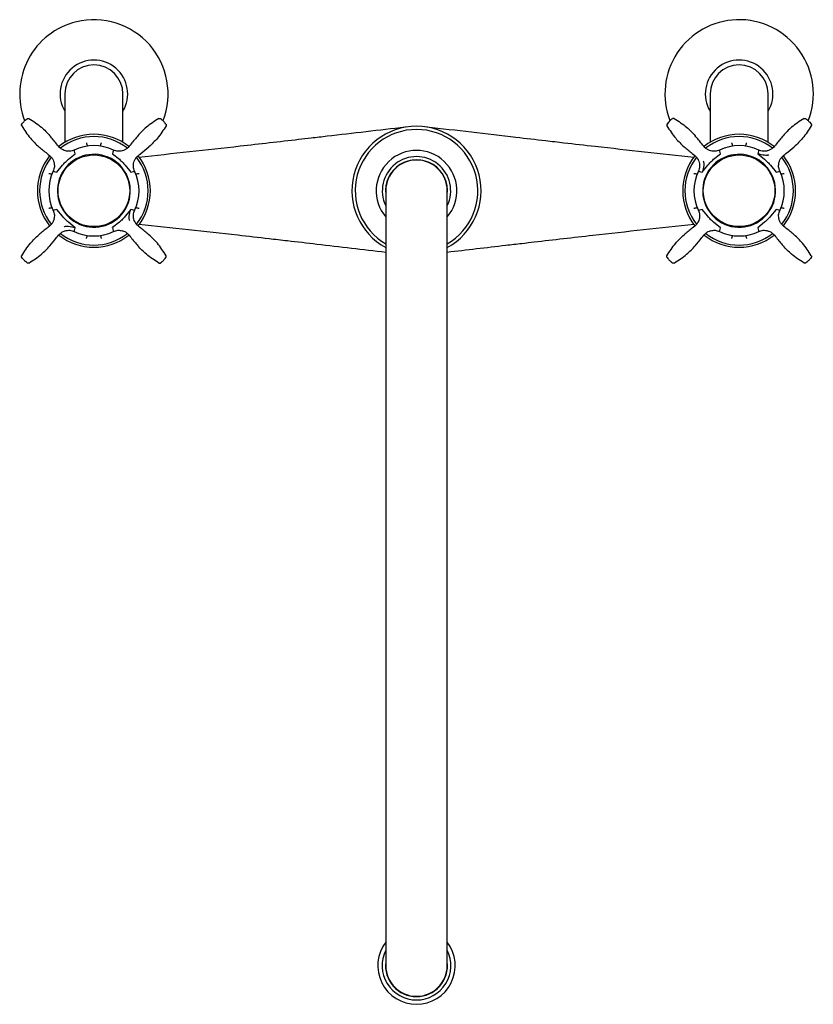
# Model space of a CAD drawing. Units: millimetres. Extents: x 412 to 1389, y 248 to 1062.
# Drawn here: x 778 to 1024, y 757 to 1062 of the extents above; entities that cross this region are included whole.
import ezdxf

# ---------------------------------------------------------------- set-up
doc = ezdxf.new("R2010")
doc.units = ezdxf.units.MM

msp = doc.modelspace()

# ---------------------------------------------------------------- linework, layer by layer
at = {"color": 7, "linetype": 'Continuous', "lineweight": 25}
for p, q in [((792.49, 1039.07), (792.49, 1034.38)), ((810.49, 1034.38), (810.49, 1039.07)), ((992.49, 1039.07), (992.49, 1034.38)), ((1010.49, 1034.38), (1010.49, 1039.07)), ((792.49, 1034.38), (792.49, 1024.08)), ((810.49, 1024.08), (810.49, 1034.38)), ((992.49, 1034.38), (992.49, 1024.08)), ((1010.49, 1024.08), (1010.49, 1034.38)), ((898.22, 1028.81), (898.16, 1028.8)), ((899.84, 1029.07), (899.84, 1029.01)), ((903.14, 1029.01), (903.14, 1029.07)), ((793.58, 1018.82), (795.71, 1020.51)), ((807.27, 1020.51), (809.39, 1018.82)), ((993.58, 1018.82), (995.68, 1020.49)), ((1007.27, 1020.51), (1009.39, 1018.82)), ((790.05, 1014.85), (791.74, 1016.98)), ((811.23, 1016.98), (812.91, 1014.88)), ((990.05, 1014.85), (991.74, 1016.98)), ((1011.23, 1016.98), (1012.92, 1014.86)), ((891.96, 1009.07), (891.96, 769.07)), ((911.01, 769.07), (911.01, 1009.07)), ((791.74, 1001.17), (790.05, 1003.29)), ((812.92, 1003.29), (811.23, 1001.17)), ((991.74, 1001.17), (990.07, 1003.27)), ((1012.92, 1003.29), (1011.23, 1001.17)), ((795.71, 997.64), (793.58, 999.33)), ((809.39, 999.33), (807.29, 997.65)), ((995.71, 997.64), (993.58, 999.33)), ((1009.39, 999.33), (1007.27, 997.64))]:
    msp.add_line(p, q, dxfattribs=at)
at = {"color": 7, "linetype": 'Continuous', "lineweight": 25, "flags": 128}
for points in [[(788.88, 1015.17), (788.89, 1015.19), (789.1, 1015.6)], [(813.87, 1015.6), (814.08, 1015.19), (814.09, 1015.17)], [(988.88, 1015.17), (988.89, 1015.19), (989.1, 1015.6)], [(1013.87, 1015.6), (1014.08, 1015.19), (1014.09, 1015.17)], [(789.1, 1002.55), (788.89, 1002.96), (788.88, 1002.98)], [(814.09, 1002.98), (814.08, 1002.96), (813.87, 1002.55)], [(989.1, 1002.55), (988.89, 1002.96), (988.88, 1002.98)], [(1014.09, 1002.98), (1014.08, 1002.96), (1013.87, 1002.55)]]:
    msp.add_lwpolyline(points, dxfattribs=at)
at = {"color": 7, "linetype": 'Continuous', "lineweight": 25}
for centre in [(801.49, 1009.07), (1001.49, 1009.07)]:
    msp.add_circle(centre, 11.1, dxfattribs=at)
for centre, radius, start, end in [((801.49, 1039.07), 23, 103.6195, 201.0302), ((801.49, 1039.07), 23, 338.9126, 103.6195), ((1001.49, 1039.07), 23, 91.9355, 201.0833), ((1001.49, 1039.07), 23, 338.7766, 91.9355), ((801.49, 1039.07), 10.48, 329.2026, 210.7974), ((1001.49, 1039.07), 10.48, 329.2026, 210.7974), ((801.49, 1039.07), 9, 90, 180), ((801.49, 1039.07), 9, 0, 90), ((1001.49, 1039.07), 9, 90, 180), ((1001.49, 1039.07), 9, 0, 90), ((901.49, 1009.07), 20, 90, 241.5592), ((901.49, 1009.07), 19, 300.0871, 239.9129), ((901.49, 1009.07), 20, 298.4408, 90), ((801.49, 1009.07), 17.5, 90, 128.2876), ((801.49, 1009.07), 16.81, 51.9243, 128.1508), ((801.49, 1009.07), 17.5, 51.6923, 90), ((1001.49, 1009.07), 17.5, 90, 128.2876), ((1001.49, 1009.07), 16.81, 51.9243, 128.1508), ((1001.49, 1009.07), 17.5, 51.6923, 90), ((801.49, 1009.07), 14, 64.1931, 115.8173), ((1001.49, 1009.07), 14, 64.2029, 115.8194), ((801.49, 1009.07), 17.5, 141.7355, 218.2814), ((801.49, 1009.07), 16.81, 141.8483, 218.0903), ((801.49, 1009.07), 11.3, 51.1704, 218.8296), ((801.49, 1009.07), 16.81, 0, 38.0736), ((801.49, 1009.07), 17.5, 321.7415, 38.3089), ((901.49, 1009.07), 12.5, 319.6408, 220.3592), ((901.49, 1009.07), 10.6, 333.9727, 206.0273), ((1001.49, 1009.07), 17.5, 141.7355, 218.2814), ((1001.49, 1009.07), 16.81, 141.8483, 218.0903), ((1001.49, 1009.07), 11.3, 51.1704, 218.8296), ((1001.49, 1009.07), 16.81, 0, 38.0736), ((1001.49, 1009.07), 17.5, 321.7415, 38.3089), ((801.49, 1009.07), 11.3, 231.1704, 38.8296), ((801.49, 1009.07), 11.3, 38.8296, 51.1704), ((901.49, 1009.07), 9.6, 352.8334, 187.1666), ((901.49, 1009.07), 9.53, 90, 180), ((901.49, 1009.07), 9.53, 0, 90), ((1001.49, 1009.07), 11.3, 231.1704, 38.8296), ((1001.49, 1009.07), 11.3, 38.8296, 51.1704), ((801.49, 1009.07), 14, 154.1979, 205.8188), ((801.49, 1009.07), 14, 334.1885, 25.8149), ((1001.49, 1009.07), 14, 154.1885, 205.8149), ((1001.49, 1009.07), 14, 334.1979, 25.8188), ((801.49, 1009.07), 16.81, 321.8709, 0), ((1001.49, 1009.07), 16.81, 321.8709, 0), ((801.49, 1009.07), 11.3, 218.8296, 231.1704), ((1001.49, 1009.07), 11.3, 218.8296, 231.1704), ((801.49, 1009.07), 17.5, 231.7009, 308.2754), ((801.49, 1009.07), 16.81, 231.8988, 308.1154), ((801.49, 1009.07), 14, 244.2029, 295.8194), ((1001.49, 1009.07), 17.5, 231.7009, 308.2754), ((1001.49, 1009.07), 16.81, 231.8988, 308.1154), ((1001.49, 1009.07), 14, 244.1931, 295.8173), ((901.49, 769.07), 12, 142.5373, 270), ((901.49, 769.07), 12, 270, 37.4627), ((901.49, 769.07), 10.65, 153.4271, 270), ((901.49, 769.07), 10.65, 270, 26.5729), ((901.49, 769.07), 9.6, 172.8334, 270), ((901.49, 769.07), 9.52, 180, 270), ((901.49, 769.07), 9.6, 270, 7.1666), ((901.49, 769.07), 9.52, 270, 0)]:
    msp.add_arc(centre, radius, start, end, dxfattribs=at)
for points, knots in [([(779.15, 1029.75), (779.28, 1029.92), (779.62, 1030.36), (780.18, 1030.92), (780.63, 1031.27), (780.81, 1031.41)], [0, 0, 0, 0, 0.277741, 0.704115, 1, 1, 1, 1]), ([(780.81, 1031.41), (780.85, 1031.44), (780.94, 1031.49), (781.08, 1031.52), (781.23, 1031.51), (781.31, 1031.47), (781.36, 1031.45)], [0, 0, 0, 0, 0.244747, 0.499996, 0.755248, 1, 1, 1, 1]), ([(781.36, 1031.45), (782.69, 1030.61), (785.08, 1029.09), (787.02, 1027.04), (787.88, 1026.14)], [0, 0, 0, 0, 0.559675, 1, 1, 1, 1]), ([(821.62, 1031.45), (820.28, 1030.61), (817.89, 1029.09), (815.95, 1027.04), (815.09, 1026.14)], [0, 0, 0, 0, 0.559675, 1, 1, 1, 1]), ([(821.62, 1031.45), (821.66, 1031.47), (821.75, 1031.51), (821.89, 1031.52), (822.04, 1031.49), (822.12, 1031.44), (822.16, 1031.41)], [0, 0, 0, 0, 0.244749, 0.499998, 0.755245, 1, 1, 1, 1]), ([(823.83, 1029.75), (823.69, 1029.92), (823.35, 1030.36), (822.79, 1030.92), (822.34, 1031.27), (822.16, 1031.41)], [0, 0, 0, 0, 0.277742, 0.704117, 1, 1, 1, 1]), ([(980.81, 1031.41), (980.64, 1031.28), (980.2, 1030.94), (979.64, 1030.38), (979.29, 1029.93), (979.15, 1029.75)], [0, 0, 0, 0, 0.27774, 0.704115, 1, 1, 1, 1]), ([(981.36, 1031.45), (981.31, 1031.47), (981.23, 1031.51), (981.08, 1031.52), (980.94, 1031.49), (980.85, 1031.44), (980.81, 1031.41)], [0, 0, 0, 0, 0.244749, 0.499998, 0.755245, 1, 1, 1, 1]), ([(981.36, 1031.45), (982.69, 1030.61), (985.08, 1029.09), (987.02, 1027.04), (987.88, 1026.14)], [0, 0, 0, 0, 0.559675, 1, 1, 1, 1]), ([(1021.62, 1031.45), (1020.28, 1030.61), (1017.89, 1029.09), (1015.95, 1027.04), (1015.09, 1026.14)], [0, 0, 0, 0, 0.559675, 1, 1, 1, 1]), ([(1021.62, 1031.45), (1021.66, 1031.47), (1021.75, 1031.51), (1021.89, 1031.52), (1022.04, 1031.49), (1022.12, 1031.44), (1022.16, 1031.41)], [0, 0, 0, 0, 0.244752, 0.500004, 0.755253, 1, 1, 1, 1]), ([(1022.16, 1031.41), (1022.33, 1031.28), (1022.77, 1030.94), (1023.33, 1030.38), (1023.68, 1029.93), (1023.83, 1029.75)], [0, 0, 0, 0, 0.277742, 0.704114, 1, 1, 1, 1]), ([(779.11, 1029.2), (779.09, 1029.25), (779.05, 1029.33), (779.04, 1029.48), (779.07, 1029.63), (779.12, 1029.71), (779.15, 1029.75)], [0, 0, 0, 0, 0.244754, 0.5, 0.755246, 1, 1, 1, 1]), ([(779.11, 1029.2), (779.96, 1027.87), (781.47, 1025.48), (783.52, 1023.54), (784.42, 1022.68)], [0, 0, 0, 0, 0.559675, 1, 1, 1, 1]), ([(897.94, 1028.77), (889.88, 1027.82), (880.18, 1026.68), (869.19, 1025.41), (860.21, 1024.37), (842.42, 1022.32), (825.92, 1020.54), (815.47, 1019.41)], [0, 0, 0, 0, 0.293181, 0.352997, 0.399987, 0.619806, 1, 1, 1, 1]), ([(823.86, 1029.2), (823.02, 1027.87), (821.51, 1025.48), (819.45, 1023.54), (818.55, 1022.68)], [0, 0, 0, 0, 0.559675, 1, 1, 1, 1]), ([(823.83, 1029.75), (823.85, 1029.71), (823.9, 1029.63), (823.93, 1029.48), (823.92, 1029.33), (823.88, 1029.25), (823.86, 1029.2)], [0, 0, 0, 0, 0.244753, 0.500001, 0.755247, 1, 1, 1, 1]), ([(987.55, 1019.4), (977.32, 1020.51), (963.86, 1021.96), (948.51, 1023.71), (940.33, 1024.65), (926.17, 1026.29), (913.9, 1027.73), (904.68, 1028.81)], [0, 0, 0, 0, 0.370448, 0.48704, 0.555682, 0.666415, 1, 1, 1, 1]), ([(905.03, 1028.77), (905.02, 1028.77), (905.01, 1028.77), (905, 1028.77), (904.98, 1028.78)], [0, 0, 0, 0, 0.085867, 1, 1, 1, 1]), ([(979.15, 1029.75), (979.12, 1029.71), (979.07, 1029.63), (979.04, 1029.48), (979.05, 1029.33), (979.09, 1029.25), (979.11, 1029.2)], [0, 0, 0, 0, 0.244753, 0.500001, 0.755247, 1, 1, 1, 1]), ([(979.11, 1029.2), (979.96, 1027.87), (981.47, 1025.48), (983.52, 1023.54), (984.42, 1022.68)], [0, 0, 0, 0, 0.559675, 1, 1, 1, 1]), ([(1023.86, 1029.2), (1023.02, 1027.87), (1021.51, 1025.48), (1019.45, 1023.54), (1018.55, 1022.68)], [0, 0, 0, 0, 0.559675, 1, 1, 1, 1]), ([(1023.83, 1029.75), (1023.85, 1029.71), (1023.9, 1029.63), (1023.93, 1029.48), (1023.92, 1029.33), (1023.88, 1029.25), (1023.86, 1029.2)], [0, 0, 0, 0, 0.244754, 0.5, 0.755246, 1, 1, 1, 1]), ([(792.74, 1021.42), (792.46, 1021.51), (791.91, 1021.68), (790.88, 1022.35), (789.65, 1023.97), (788.55, 1025.29), (787.86, 1026.12)], [0, 0, 0, 0, 0.124951, 0.251306, 0.525675, 1, 1, 1, 1]), ([(815.12, 1026.12), (814.42, 1025.29), (813.32, 1023.97), (812.09, 1022.35), (811.06, 1021.68), (810.51, 1021.51), (810.23, 1021.42)], [0, 0, 0, 0, 0.4743, 0.748683, 0.875042, 1, 1, 1, 1]), ([(992.74, 1021.42), (992.46, 1021.51), (991.91, 1021.68), (990.88, 1022.35), (989.65, 1023.97), (988.55, 1025.29), (987.86, 1026.12)], [0, 0, 0, 0, 0.124952, 0.2513071, 0.5256787, 1, 1, 1, 1]), ([(1015.12, 1026.12), (1014.42, 1025.29), (1013.32, 1023.97), (1012.09, 1022.35), (1011.06, 1021.68), (1010.51, 1021.51), (1010.23, 1021.42)], [0, 0, 0, 0, 0.4743, 0.748683, 0.875043, 1, 1, 1, 1]), ([(784.44, 1022.7), (785.27, 1022.01), (786.59, 1020.91), (788.21, 1019.68), (788.88, 1018.65), (789.05, 1018.1), (789.14, 1017.82)], [0, 0, 0, 0, 0.474299, 0.748682, 0.875043, 1, 1, 1, 1]), ([(795.71, 1020.51), (795.62, 1020.83), (795.44, 1021.46), (795.37, 1021.78), (795.39, 1021.68), (795.39, 1021.68)], [0, 0, 0, 0, 0.498124, 0.997563, 1, 1, 1, 1]), ([(799.15, 1023.89), (799.15, 1023.89), (799.18, 1023.81), (799.24, 1023.63), (799.34, 1023.36), (799.42, 1023.12), (799.48, 1022.96), (799.48, 1022.94), (799.49, 1022.93)], [0, 0, 0, 0, 0.006689, 0.153257, 0.368488, 0.580115, 0.79003, 1, 1, 1, 1]), ([(803.49, 1022.93), (803.49, 1022.94), (803.5, 1022.96), (803.55, 1023.12), (803.64, 1023.36), (803.73, 1023.63), (803.79, 1023.81), (803.82, 1023.89), (803.82, 1023.89)], [0, 0, 0, 0, 0.2099703, 0.4198845, 0.6315123, 0.846743, 0.9933113, 1, 1, 1, 1]), ([(813.83, 1017.82), (813.92, 1018.1), (814.1, 1018.65), (814.77, 1019.68), (816.38, 1020.91), (817.7, 1022.01), (818.53, 1022.7)], [0, 0, 0, 0, 0.1249522, 0.2513076, 0.5256796, 1, 1, 1, 1]), ([(984.44, 1022.7), (985.27, 1022.01), (986.59, 1020.91), (988.21, 1019.68), (988.88, 1018.65), (989.05, 1018.1), (989.14, 1017.82)], [0, 0, 0, 0, 0.474301, 0.748683, 0.875043, 1, 1, 1, 1]), ([(995.7, 1020.52), (995.62, 1020.83), (995.44, 1021.46), (995.37, 1021.78), (995.39, 1021.68), (995.39, 1021.68)], [0, 0, 0, 0, 0.496171, 0.996732, 1, 1, 1, 1]), ([(999.15, 1023.89), (999.15, 1023.89), (999.18, 1023.81), (999.24, 1023.63), (999.34, 1023.36), (999.42, 1023.12), (999.48, 1022.96), (999.48, 1022.94), (999.49, 1022.93)], [0, 0, 0, 0, 0.006689, 0.153257, 0.368488, 0.580116, 0.79003, 1, 1, 1, 1]), ([(1003.49, 1022.93), (1003.49, 1022.94), (1003.5, 1022.96), (1003.55, 1023.12), (1003.64, 1023.36), (1003.73, 1023.63), (1003.79, 1023.81), (1003.82, 1023.89), (1003.82, 1023.89)], [0, 0, 0, 0, 0.20997, 0.419885, 0.631512, 0.846743, 0.993311, 1, 1, 1, 1]), ([(1007.58, 1021.68), (1007.58, 1021.68), (1007.61, 1021.78), (1007.53, 1021.46), (1007.35, 1020.83), (1007.27, 1020.51)], [0, 0, 0, 0, 0.000326, 0.499937, 1, 1, 1, 1]), ([(1013.83, 1017.82), (1013.92, 1018.1), (1014.1, 1018.65), (1014.77, 1019.68), (1016.38, 1020.91), (1017.7, 1022.01), (1018.53, 1022.7)], [0, 0, 0, 0, 0.124951, 0.251306, 0.525676, 1, 1, 1, 1]), ([(791.74, 1016.98), (792.03, 1017.3), (792.62, 1017.93), (793.26, 1018.52), (793.58, 1018.82)], [0, 0, 0, 0, 0.496357, 1, 1, 1, 1]), ([(795.39, 1021.68), (794.94, 1021.52), (794.05, 1021.2), (793.11, 1021.36), (792.65, 1021.45)], [0, 0, 0, 0, 0.499995, 1, 1, 1, 1]), ([(807.58, 1021.68), (807.57, 1021.63), (807.55, 1021.52), (807.36, 1020.85), (807.27, 1020.51)], [0, 0, 0, 0, 0.499332, 1, 1, 1, 1]), ([(810.33, 1021.45), (809.86, 1021.36), (808.92, 1021.2), (808.03, 1021.52), (807.58, 1021.68)], [0, 0, 0, 0, 0.500004, 1, 1, 1, 1]), ([(809.39, 1018.82), (809.71, 1018.53), (810.35, 1017.94), (810.93, 1017.3), (811.23, 1016.98)], [0, 0, 0, 0, 0.4963567, 1, 1, 1, 1]), ([(991.74, 1016.98), (992.03, 1017.3), (992.62, 1017.93), (993.26, 1018.52), (993.58, 1018.82)], [0, 0, 0, 0, 0.4963586, 1, 1, 1, 1]), ([(995.39, 1021.68), (994.94, 1021.52), (994.05, 1021.2), (993.11, 1021.36), (992.65, 1021.45)], [0, 0, 0, 0, 0.499996, 1, 1, 1, 1]), ([(995.7, 1020.52), (995.7, 1020.52), (995.7, 1020.52), (995.7, 1020.51), (995.7, 1020.51), (995.69, 1020.5), (995.68, 1020.49)], [0, 0, 0, 0, 0.09134, 0.18483, 0.396912, 1, 1, 1, 1]), ([(1010.73, 1020.21), (1010.65, 1020.17), (1010.46, 1020.08), (1009.98, 1020.02), (1008.89, 1020.05), (1007.95, 1020.32), (1007.27, 1020.51)], [0, 0, 0, 0, 0.080852, 0.178685, 0.403754, 1, 1, 1, 1]), ([(1010.33, 1021.45), (1009.86, 1021.36), (1008.92, 1021.2), (1008.03, 1021.52), (1007.58, 1021.68)], [0, 0, 0, 0, 0.500005, 1, 1, 1, 1]), ([(1009.39, 1018.82), (1009.71, 1018.53), (1010.35, 1017.94), (1010.93, 1017.3), (1011.23, 1016.98)], [0, 0, 0, 0, 0.496354, 1, 1, 1, 1]), ([(789.11, 1017.91), (789.2, 1017.45), (789.36, 1016.51), (789.04, 1015.62), (788.88, 1015.17)], [0, 0, 0, 0, 0.500005, 1, 1, 1, 1]), ([(814.09, 1015.17), (813.93, 1015.62), (813.61, 1016.51), (813.78, 1017.45), (813.86, 1017.91)], [0, 0, 0, 0, 0.499995, 1, 1, 1, 1]), ([(989.11, 1017.91), (989.2, 1017.45), (989.36, 1016.51), (989.04, 1015.62), (988.88, 1015.17)], [0, 0, 0, 0, 0.500005, 1, 1, 1, 1]), ([(990.35, 1018.32), (990.39, 1018.23), (990.48, 1018.04), (990.54, 1017.56), (990.51, 1016.47), (990.24, 1015.54), (990.05, 1014.86)], [0, 0, 0, 0, 0.0808488, 0.1786797, 0.4037496, 1, 1, 1, 1]), ([(1014.09, 1015.17), (1013.93, 1015.62), (1013.61, 1016.51), (1013.78, 1017.45), (1013.86, 1017.91)], [0, 0, 0, 0, 0.499995, 1, 1, 1, 1]), ([(787.49, 1014.46), (787.49, 1014.46), (787.57, 1014.44), (787.76, 1014.41), (788.04, 1014.36), (788.29, 1014.31), (788.45, 1014.28), (788.48, 1014.27), (788.49, 1014.27)], [0, 0, 0, 0, 0.00669, 0.153256, 0.368487, 0.580117, 0.790029, 1, 1, 1, 1]), ([(788.88, 1015.17), (788.93, 1015.16), (789.04, 1015.13), (789.71, 1014.95), (790.05, 1014.86)], [0, 0, 0, 0, 0.499365, 1, 1, 1, 1]), ([(812.93, 1014.86), (812.93, 1014.86), (812.93, 1014.86), (812.93, 1014.86), (812.92, 1014.86), (812.91, 1014.87), (812.91, 1014.88)], [0, 0, 0, 0, 0.091312, 0.185116, 0.397146, 1, 1, 1, 1]), ([(812.93, 1014.86), (813.24, 1014.94), (813.87, 1015.12), (814.19, 1015.19), (814.09, 1015.17), (814.09, 1015.17)], [0, 0, 0, 0, 0.496807, 0.99804, 1, 1, 1, 1]), ([(814.49, 1014.27), (814.5, 1014.27), (814.52, 1014.28), (814.69, 1014.31), (814.93, 1014.36), (815.21, 1014.41), (815.4, 1014.44), (815.48, 1014.46), (815.49, 1014.46)], [0, 0, 0, 0, 0.20997, 0.419886, 0.631513, 0.846744, 0.99331, 1, 1, 1, 1]), ([(987.49, 1014.46), (987.49, 1014.46), (987.57, 1014.44), (987.76, 1014.41), (988.04, 1014.36), (988.29, 1014.31), (988.45, 1014.28), (988.48, 1014.27), (988.49, 1014.27)], [0, 0, 0, 0, 0.0066899, 0.1532565, 0.3684875, 0.5801143, 0.7900296, 1, 1, 1, 1]), ([(988.88, 1015.17), (988.93, 1015.16), (989.04, 1015.13), (989.71, 1014.95), (990.05, 1014.86)], [0, 0, 0, 0, 0.499062, 1, 1, 1, 1]), ([(1012.92, 1014.86), (1013.24, 1014.94), (1013.87, 1015.12), (1014.19, 1015.19), (1014.09, 1015.17), (1014.09, 1015.17)], [0, 0, 0, 0, 0.4979064, 0.9971273, 1, 1, 1, 1]), ([(1014.49, 1014.27), (1014.5, 1014.27), (1014.52, 1014.28), (1014.69, 1014.31), (1014.93, 1014.36), (1015.21, 1014.41), (1015.4, 1014.44), (1015.48, 1014.46), (1015.49, 1014.46)], [0, 0, 0, 0, 0.209971, 0.419883, 0.631513, 0.846744, 0.99331, 1, 1, 1, 1]), ([(787.49, 1003.69), (787.49, 1003.69), (787.57, 1003.7), (787.76, 1003.74), (788.04, 1003.79), (788.29, 1003.84), (788.45, 1003.87), (788.48, 1003.88), (788.49, 1003.88)], [0, 0, 0, 0, 0.00669, 0.153256, 0.368487, 0.580117, 0.790029, 1, 1, 1, 1]), ([(814.49, 1003.88), (814.5, 1003.88), (814.52, 1003.87), (814.69, 1003.84), (814.93, 1003.79), (815.21, 1003.74), (815.4, 1003.7), (815.48, 1003.69), (815.49, 1003.69)], [0, 0, 0, 0, 0.20997, 0.419886, 0.631513, 0.846744, 0.99331, 1, 1, 1, 1]), ([(987.49, 1003.69), (987.49, 1003.69), (987.57, 1003.7), (987.76, 1003.74), (988.04, 1003.79), (988.29, 1003.84), (988.45, 1003.87), (988.48, 1003.88), (988.49, 1003.88)], [0, 0, 0, 0, 0.0066899, 0.1532565, 0.3684875, 0.5801143, 0.7900296, 1, 1, 1, 1]), ([(1014.49, 1003.88), (1014.5, 1003.88), (1014.52, 1003.87), (1014.69, 1003.84), (1014.93, 1003.79), (1015.21, 1003.74), (1015.4, 1003.7), (1015.48, 1003.69), (1015.49, 1003.69)], [0, 0, 0, 0, 0.209971, 0.419883, 0.631513, 0.846744, 0.99331, 1, 1, 1, 1]), ([(790.05, 1003.29), (789.73, 1003.21), (789.1, 1003.03), (788.78, 1002.96), (788.88, 1002.98), (788.88, 1002.98)], [0, 0, 0, 0, 0.4979064, 0.9971273, 1, 1, 1, 1]), ([(788.88, 1002.98), (789.04, 1002.53), (789.36, 1001.64), (789.2, 1000.7), (789.11, 1000.23)], [0, 0, 0, 0, 0.499995, 1, 1, 1, 1]), ([(793.58, 999.33), (793.26, 999.62), (792.63, 1000.21), (792.04, 1000.85), (791.74, 1001.17)], [0, 0, 0, 0, 0.496354, 1, 1, 1, 1]), ([(811.23, 1001.17), (810.94, 1000.85), (810.35, 1000.21), (809.71, 999.63), (809.39, 999.33)], [0, 0, 0, 0, 0.4963586, 1, 1, 1, 1]), ([(812.62, 999.83), (812.58, 999.91), (812.49, 1000.1), (812.43, 1000.58), (812.47, 1001.67), (812.73, 1002.61), (812.92, 1003.29)], [0, 0, 0, 0, 0.0808488, 0.1786797, 0.4037496, 1, 1, 1, 1]), ([(814.09, 1002.98), (814.04, 1002.99), (813.93, 1003.01), (813.26, 1003.2), (812.92, 1003.29)], [0, 0, 0, 0, 0.499062, 1, 1, 1, 1]), ([(813.86, 1000.23), (813.78, 1000.7), (813.61, 1001.64), (813.93, 1002.53), (814.09, 1002.98)], [0, 0, 0, 0, 0.500005, 1, 1, 1, 1]), ([(990.04, 1003.29), (989.73, 1003.2), (989.1, 1003.03), (988.78, 1002.96), (988.88, 1002.98), (988.88, 1002.98)], [0, 0, 0, 0, 0.496807, 0.99804, 1, 1, 1, 1]), ([(988.88, 1002.98), (989.04, 1002.53), (989.36, 1001.64), (989.2, 1000.7), (989.11, 1000.23)], [0, 0, 0, 0, 0.499995, 1, 1, 1, 1]), ([(990.04, 1003.29), (990.04, 1003.29), (990.04, 1003.29), (990.05, 1003.29), (990.05, 1003.28), (990.06, 1003.27), (990.07, 1003.27)], [0, 0, 0, 0, 0.091312, 0.185116, 0.397146, 1, 1, 1, 1]), ([(993.58, 999.33), (993.26, 999.62), (992.63, 1000.21), (992.04, 1000.85), (991.74, 1001.17)], [0, 0, 0, 0, 0.4963567, 1, 1, 1, 1]), ([(1011.23, 1001.17), (1010.94, 1000.85), (1010.35, 1000.21), (1009.71, 999.63), (1009.39, 999.33)], [0, 0, 0, 0, 0.496357, 1, 1, 1, 1]), ([(1014.09, 1002.98), (1014.04, 1002.99), (1013.93, 1003.01), (1013.26, 1003.2), (1012.92, 1003.29)], [0, 0, 0, 0, 0.499365, 1, 1, 1, 1]), ([(1013.86, 1000.23), (1013.78, 1000.7), (1013.61, 1001.64), (1013.93, 1002.53), (1014.09, 1002.98)], [0, 0, 0, 0, 0.500005, 1, 1, 1, 1]), ([(789.14, 1000.33), (789.05, 1000.05), (788.88, 999.5), (788.21, 998.47), (786.59, 997.24), (785.27, 996.14), (784.44, 995.44)], [0, 0, 0, 0, 0.124951, 0.251306, 0.525676, 1, 1, 1, 1]), ([(792.24, 997.94), (792.33, 997.98), (792.52, 998.07), (793, 998.13), (794.09, 998.09), (795.02, 997.83), (795.71, 997.64)], [0, 0, 0, 0, 0.080852, 0.178685, 0.403754, 1, 1, 1, 1]), ([(795.39, 996.47), (795.39, 996.47), (795.37, 996.37), (795.44, 996.69), (795.62, 997.32), (795.71, 997.64)], [0, 0, 0, 0, 0.000326, 0.499937, 1, 1, 1, 1]), ([(807.27, 997.63), (807.27, 997.63), (807.27, 997.63), (807.27, 997.63), (807.28, 997.64), (807.29, 997.65), (807.29, 997.65)], [0, 0, 0, 0, 0.09134, 0.18483, 0.396912, 1, 1, 1, 1]), ([(807.27, 997.63), (807.36, 997.32), (807.53, 996.69), (807.6, 996.37), (807.58, 996.47), (807.58, 996.47)], [0, 0, 0, 0, 0.496171, 0.996732, 1, 1, 1, 1]), ([(818.53, 995.44), (817.7, 996.14), (816.38, 997.24), (814.77, 998.47), (814.1, 999.5), (813.92, 1000.05), (813.83, 1000.33)], [0, 0, 0, 0, 0.474301, 0.748683, 0.875043, 1, 1, 1, 1]), ([(815.42, 998.75), (825.65, 997.64), (839.11, 996.19), (854.45, 994.44), (862.62, 993.5), (874.69, 992.11), (884.86, 990.91), (891.96, 990.08)], [0, 0, 0, 0, 0.400541, 0.526924, 0.601357, 0.721281, 1, 1, 1, 1]), ([(911.01, 990.08), (917.07, 990.79), (924.77, 991.7), (933.77, 992.74), (942.74, 993.78), (960.54, 995.83), (977.08, 997.62), (987.57, 998.75)], [0, 0, 0, 0, 0.2376, 0.301993, 0.352631, 0.589508, 1, 1, 1, 1]), ([(989.14, 1000.33), (989.05, 1000.05), (988.88, 999.5), (988.21, 998.47), (986.59, 997.24), (985.27, 996.14), (984.44, 995.44)], [0, 0, 0, 0, 0.1249522, 0.2513076, 0.5256796, 1, 1, 1, 1]), ([(995.39, 996.47), (995.4, 996.52), (995.43, 996.63), (995.61, 997.3), (995.71, 997.64)], [0, 0, 0, 0, 0.499332, 1, 1, 1, 1]), ([(1007.27, 997.64), (1007.35, 997.32), (1007.53, 996.69), (1007.6, 996.37), (1007.58, 996.47), (1007.58, 996.47)], [0, 0, 0, 0, 0.498124, 0.997563, 1, 1, 1, 1]), ([(1018.53, 995.44), (1017.7, 996.14), (1016.38, 997.24), (1014.77, 998.47), (1014.1, 999.5), (1013.92, 1000.05), (1013.83, 1000.33)], [0, 0, 0, 0, 0.474299, 0.748682, 0.875043, 1, 1, 1, 1]), ([(779.11, 988.94), (779.96, 990.28), (781.47, 992.67), (783.52, 994.61), (784.42, 995.47)], [0, 0, 0, 0, 0.559675, 1, 1, 1, 1]), ([(787.86, 992.03), (788.55, 992.86), (789.65, 994.18), (790.88, 995.79), (791.91, 996.46), (792.46, 996.64), (792.74, 996.73)], [0, 0, 0, 0, 0.4743, 0.748683, 0.875043, 1, 1, 1, 1]), ([(792.65, 996.7), (793.11, 996.79), (794.05, 996.95), (794.94, 996.63), (795.39, 996.47)], [0, 0, 0, 0, 0.500005, 1, 1, 1, 1]), ([(799.15, 994.26), (799.15, 994.26), (799.18, 994.34), (799.24, 994.52), (799.34, 994.79), (799.42, 995.03), (799.48, 995.19), (799.48, 995.21), (799.49, 995.22)], [0, 0, 0, 0, 0.006689, 0.153257, 0.368488, 0.580115, 0.79003, 1, 1, 1, 1]), ([(803.49, 995.22), (803.49, 995.21), (803.5, 995.19), (803.55, 995.03), (803.64, 994.79), (803.73, 994.52), (803.79, 994.34), (803.82, 994.26), (803.82, 994.26)], [0, 0, 0, 0, 0.2099703, 0.4198845, 0.6315123, 0.846743, 0.9933113, 1, 1, 1, 1]), ([(807.58, 996.47), (808.03, 996.63), (808.92, 996.95), (809.86, 996.79), (810.33, 996.7)], [0, 0, 0, 0, 0.499996, 1, 1, 1, 1]), ([(810.23, 996.73), (810.51, 996.64), (811.06, 996.46), (812.09, 995.79), (813.32, 994.18), (814.42, 992.86), (815.12, 992.03)], [0, 0, 0, 0, 0.124952, 0.2513071, 0.5256787, 1, 1, 1, 1]), ([(823.86, 988.94), (823.02, 990.28), (821.51, 992.67), (819.45, 994.61), (818.55, 995.47)], [0, 0, 0, 0, 0.559675, 1, 1, 1, 1]), ([(979.11, 988.94), (979.96, 990.28), (981.47, 992.67), (983.52, 994.61), (984.42, 995.47)], [0, 0, 0, 0, 0.559675, 1, 1, 1, 1]), ([(987.86, 992.03), (988.55, 992.86), (989.65, 994.18), (990.88, 995.79), (991.91, 996.46), (992.46, 996.64), (992.74, 996.73)], [0, 0, 0, 0, 0.4743, 0.748683, 0.875042, 1, 1, 1, 1]), ([(992.65, 996.7), (993.11, 996.79), (994.05, 996.95), (994.94, 996.63), (995.39, 996.47)], [0, 0, 0, 0, 0.500004, 1, 1, 1, 1]), ([(999.15, 994.26), (999.15, 994.26), (999.18, 994.34), (999.24, 994.52), (999.34, 994.79), (999.42, 995.03), (999.48, 995.19), (999.48, 995.21), (999.49, 995.22)], [0, 0, 0, 0, 0.006689, 0.153257, 0.368488, 0.580116, 0.79003, 1, 1, 1, 1]), ([(1003.49, 995.22), (1003.49, 995.21), (1003.5, 995.19), (1003.55, 995.03), (1003.64, 994.79), (1003.73, 994.52), (1003.79, 994.34), (1003.82, 994.26), (1003.82, 994.26)], [0, 0, 0, 0, 0.20997, 0.419885, 0.631512, 0.846743, 0.993311, 1, 1, 1, 1]), ([(1007.58, 996.47), (1008.03, 996.63), (1008.92, 996.95), (1009.86, 996.79), (1010.33, 996.7)], [0, 0, 0, 0, 0.499995, 1, 1, 1, 1]), ([(1010.23, 996.73), (1010.51, 996.64), (1011.06, 996.46), (1012.09, 995.79), (1013.32, 994.18), (1014.42, 992.86), (1015.12, 992.03)], [0, 0, 0, 0, 0.124951, 0.251306, 0.525675, 1, 1, 1, 1]), ([(1023.86, 988.94), (1023.02, 990.28), (1021.51, 992.67), (1019.45, 994.61), (1018.55, 995.47)], [0, 0, 0, 0, 0.559675, 1, 1, 1, 1]), ([(781.36, 986.7), (782.69, 987.54), (785.08, 989.05), (787.02, 991.11), (787.88, 992.01)], [0, 0, 0, 0, 0.559675, 1, 1, 1, 1]), ([(821.62, 986.7), (820.28, 987.54), (817.89, 989.05), (815.95, 991.11), (815.09, 992.01)], [0, 0, 0, 0, 0.559675, 1, 1, 1, 1]), ([(981.36, 986.7), (982.69, 987.54), (985.08, 989.05), (987.02, 991.11), (987.88, 992.01)], [0, 0, 0, 0, 0.559675, 1, 1, 1, 1]), ([(1021.62, 986.7), (1020.28, 987.54), (1017.89, 989.05), (1015.95, 991.11), (1015.09, 992.01)], [0, 0, 0, 0, 0.559675, 1, 1, 1, 1]), ([(779.15, 988.4), (779.12, 988.44), (779.07, 988.52), (779.04, 988.67), (779.05, 988.81), (779.09, 988.9), (779.11, 988.94)], [0, 0, 0, 0, 0.244754, 0.5, 0.755246, 1, 1, 1, 1]), ([(780.81, 986.73), (780.64, 986.87), (780.2, 987.21), (779.64, 987.77), (779.29, 988.22), (779.15, 988.4)], [0, 0, 0, 0, 0.277742, 0.704114, 1, 1, 1, 1]), ([(822.16, 986.73), (822.33, 986.87), (822.77, 987.21), (823.33, 987.77), (823.68, 988.22), (823.83, 988.4)], [0, 0, 0, 0, 0.27774, 0.704115, 1, 1, 1, 1]), ([(823.83, 988.4), (823.85, 988.44), (823.9, 988.52), (823.93, 988.67), (823.92, 988.81), (823.88, 988.9), (823.86, 988.94)], [0, 0, 0, 0, 0.244753, 0.500001, 0.755247, 1, 1, 1, 1]), ([(979.15, 988.4), (979.12, 988.44), (979.07, 988.52), (979.04, 988.67), (979.05, 988.81), (979.09, 988.9), (979.11, 988.94)], [0, 0, 0, 0, 0.244753, 0.500001, 0.755247, 1, 1, 1, 1]), ([(979.15, 988.4), (979.28, 988.23), (979.62, 987.79), (980.18, 987.23), (980.63, 986.88), (980.81, 986.73)], [0, 0, 0, 0, 0.277742, 0.704117, 1, 1, 1, 1]), ([(1023.83, 988.4), (1023.69, 988.23), (1023.35, 987.79), (1022.79, 987.23), (1022.34, 986.88), (1022.16, 986.73)], [0, 0, 0, 0, 0.277741, 0.704115, 1, 1, 1, 1]), ([(1023.86, 988.94), (1023.88, 988.9), (1023.92, 988.81), (1023.93, 988.67), (1023.9, 988.52), (1023.85, 988.44), (1023.83, 988.4)], [0, 0, 0, 0, 0.244754, 0.5, 0.755246, 1, 1, 1, 1]), ([(781.36, 986.7), (781.31, 986.68), (781.23, 986.64), (781.08, 986.63), (780.94, 986.66), (780.85, 986.71), (780.81, 986.73)], [0, 0, 0, 0, 0.244752, 0.500004, 0.755253, 1, 1, 1, 1]), ([(821.62, 986.7), (821.66, 986.68), (821.75, 986.64), (821.89, 986.63), (822.04, 986.66), (822.12, 986.71), (822.16, 986.73)], [0, 0, 0, 0, 0.244749, 0.499998, 0.755245, 1, 1, 1, 1]), ([(981.36, 986.7), (981.31, 986.68), (981.23, 986.64), (981.08, 986.63), (980.94, 986.66), (980.85, 986.71), (980.81, 986.73)], [0, 0, 0, 0, 0.244749, 0.499998, 0.755245, 1, 1, 1, 1]), ([(1022.16, 986.73), (1022.12, 986.71), (1022.04, 986.66), (1021.89, 986.63), (1021.75, 986.64), (1021.66, 986.68), (1021.62, 986.7)], [0, 0, 0, 0, 0.244747, 0.499996, 0.755248, 1, 1, 1, 1])]:
    msp.add_open_spline(points, degree=3, knots=knots, dxfattribs=at)

doc.saveas('drawing.dxf')
